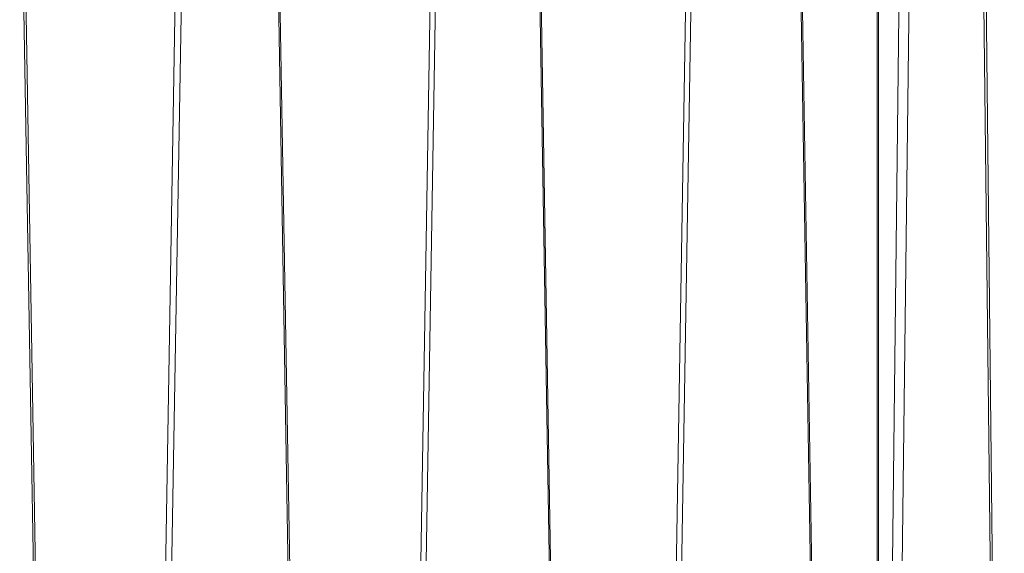
# Model space of a CAD drawing. Units: inches. Extents: x -13 to 25.5, y -33.3 to 20.8.
# Drawn here: x 13 to 18.9, y -15.5 to -12.3 of the extents above; entities that cross this region are included whole.
import ezdxf

# ---------------------------------------------------------------- set-up
doc = ezdxf.new("R2010")
doc.units = ezdxf.units.IN
doc.header["$MEASUREMENT"] = 0
doc.layers.add('RL5634', color=7, linetype='Continuous')

# ---------------------------------------------------------------- blocks, each defined once
blk = doc.blocks.new('block 2')
at = {"layer": 'RL5634', "color": 7, "lineweight": 18, "true_color": 0xffffff}
for points in [[(18.1746, -8.6909), (18.1746, -18.5871), (18.1746, -18.5951), (18.1825, -18.5951), (18.1825, -8.6989), (18.1825, -8.6909), (18.1746, -8.6909)], [(17.0575, -9.8395), (17.0654, -9.8395), (17.0654, -9.8476), (16.8608, -22.1295), (16.853, -22.1295), (16.853, -22.1215)], [(17.089, -9.8395), (17.0968, -9.8395), (17.0968, -9.8476), (16.8923, -22.1295), (16.8844, -22.1295), (16.8844, -22.1215)], [(17.679, -9.8395), (17.6868, -9.8395), (17.8914, -22.1215), (17.8914, -22.1295), (17.8835, -22.1295), (17.679, -9.8476)], [(18.3241, -9.8395), (18.3319, -9.8395), (18.3319, -9.8476), (18.1903, -22.1295), (18.1825, -22.1295), (18.1825, -22.1215)], [(18.3791, -9.8395), (18.3949, -9.8395), (18.3949, -9.8476), (18.2454, -22.1295), (18.2375, -22.1295), (18.2375, -22.1215)], [(18.7882, -9.944), (18.8039, -9.944), (18.9377, -22.1215), (18.9377, -22.1295), (18.9298, -22.1295), (18.7882, -9.952)], [(13.0297, -10.8436), (13.0454, -10.8436), (13.25, -23.1256), (13.25, -23.1416), (13.2421, -23.1416), (13.0297, -10.8597)], [(15.5077, -10.8436), (15.5156, -10.8436), (15.5156, -10.8597), (15.3111, -23.1416), (15.3032, -23.1416), (15.3032, -23.1256)], [(15.5392, -10.8436), (15.5471, -10.8436), (15.5471, -10.8597), (15.3425, -23.1416), (15.3347, -23.1416), (15.3347, -23.1256)], [(16.1292, -10.8436), (16.1371, -10.8436), (16.3416, -23.1256), (16.3416, -23.1416), (16.3338, -23.1416), (16.1292, -10.8597)], [(13.958, -11.92), (13.9659, -11.92), (13.9659, -11.928), (13.7613, -24.21), (13.7535, -24.21), (13.7535, -24.2019)], [(13.9895, -11.92), (14.0052, -11.92), (14.0052, -11.928), (13.7928, -24.21), (13.7849, -24.21), (13.7849, -24.2019)], [(14.5795, -11.92), (14.5873, -11.92), (14.7997, -24.2019), (14.7997, -24.21), (14.784, -24.21), (14.5795, -11.928)]]:
    blk.add_lwpolyline(points, dxfattribs=at)

msp = doc.modelspace()

# ---------------------------------------------------------------- block references
at = {"layer": 'RL5634'}
msp.add_blockref('block 2', (0, 0), dxfattribs=at)

doc.saveas('drawing.dxf')
